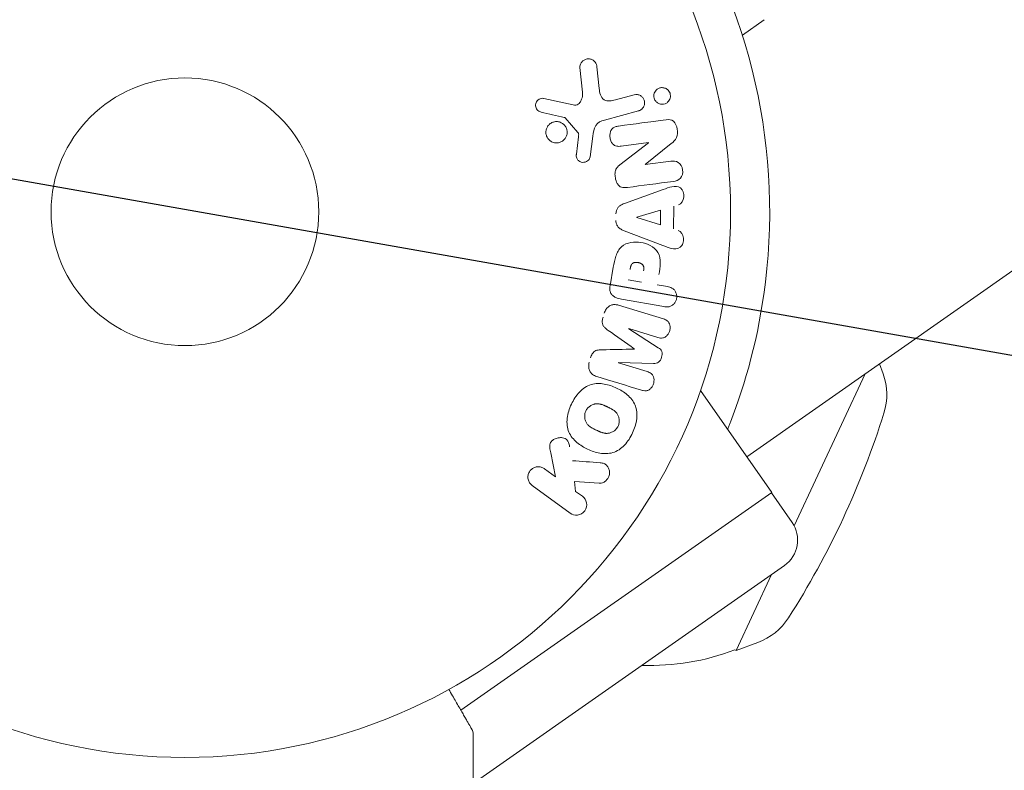
# Model space of a CAD drawing. Units: millimetres. Extents: x -7006 to 7000, y -8000 to 8000.
# Drawn here: x 1073 to 1169, y 1321 to 1394 of the extents above; entities that cross this region are included whole.
import ezdxf

# ---------------------------------------------------------------- set-up
doc = ezdxf.new("R2010")
doc.units = ezdxf.units.MM
doc.header["$LTSCALE"] = 20
doc.linetypes.add('HIDDEN', pattern=[9.525, 6.35, -3.175])
for name, color, linetype in [('2d', 230, 'Continuous'), ('EN16630-TrainingSpace', 20, 'HIDDEN'), ('EN16630-TrainingSpace_Hatch', 20, 'HIDDEN')]:
    doc.layers.add(name, color=color, linetype=linetype)

msp = doc.modelspace()

# ---------------------------------------------------------------- hatches: boundary and pattern name
at = {"layer": 'EN16630-TrainingSpace_Hatch'}
h = msp.add_hatch(dxfattribs=at)
h.set_pattern_fill('ANSI31', color=256, scale=100, angle=125)
h.set_pattern_definition([(170, (1089.05, 1374.95), (-55.133, -312.676), [])])
edge = h.paths.add_edge_path()
edge.add_arc((746.777, 1137.023), 1000, 105.4015, 125, ccw=False)
edge.add_arc((1293.836, 1518.346), 1000, 125, 144.354724, ccw=False)
edge.add_arc((1293.836, 1518.346), 1000, -55, 125, ccw=False)
edge.add_arc((1293.836, 1518.346), 1000, 285.4015, 305, ccw=False)
edge.add_arc((746.777, 1137.023), 1000, 305, 324.354724, ccw=False)
edge.add_arc((746.777, 1137.023), 1000, 125, 305, ccw=False)

# ---------------------------------------------------------------- linework, layer by layer
at = {"layer": '2d', "lineweight": 0}
for p, q in [((1143.194, 1392.112), (1145.327, 1393.606)), ((1127.671, 1386.569), (1127.418, 1388.971)), ((1129.057, 1389.024), (1129.289, 1386.928)), ((1123.924, 1385.953), (1126.75, 1385.324)), ((1130.857, 1385.816), (1132.689, 1386.307)), ((1127.223, 1382.644), (1125.994, 1384.059)), ((1133.107, 1384.749), (1129.788, 1383.86)), ((1127.073, 1380.553), (1127.275, 1382.236)), ((1128.673, 1382.281), (1128.403, 1380.283)), ((1131.276, 1379.492), (1134.064, 1381.652)), ((1134.062, 1381.669), (1131.434, 1381.323)), ((1136.275, 1381.569), (1133.754, 1379.543)), ((1133.756, 1379.525), (1136.234, 1379.851)), ((1131.745, 1375.756), (1135.507, 1377.114)), ((1136.521, 1375.486), (1136.502, 1373.286)), ((1132.931, 1374.427), (1135.252, 1375.114)), ((1135.239, 1373.68), (1132.931, 1374.408)), ((1135.252, 1375.114), (1135.239, 1373.68)), ((1143.625, 1351.152), (1175.688, 1373.602)), ((1135.459, 1371.676), (1131.722, 1373.1)), ((1130.339, 1367.759), (1130.656, 1369.56)), ((1133.406, 1368.122), (1132.115, 1368.35)), ((1134.913, 1367.857), (1135.918, 1367.679)), ((1131.165, 1365.873), (1135.524, 1364.54)), ((1135.576, 1365.738), (1131.452, 1366.465)), ((1132.159, 1363.577), (1135.028, 1361.746)), ((1134.973, 1362.737), (1132.165, 1363.595)), ((1131.151, 1360.28), (1133.96, 1359.422)), ((1134.559, 1360.212), (1131.157, 1360.298)), ((1156.869, 1359.218), (1156.523, 1360.183)), ((1148.228, 1344.435), (1155.11, 1359.194)), ((1146.06, 1347.675), (1139.121, 1357.584)), ((1125.047, 1349.209), (1124.574, 1351.521)), ((1123.972, 1349.99), (1125.047, 1349.209)), ((1129.275, 1348.586), (1126.894, 1348.734)), ((1126.894, 1348.734), (1126.994, 1347.794)), ((1146.06, 1347.675), (1115.853, 1326.524)), ((1126.468, 1345.674), (1122.782, 1348.352)), ((1126.994, 1347.794), (1127.658, 1347.311)), ((1146.014, 1347.643), (1148.022, 1344.776)), ((1147.285, 1340.598), (1117.048, 1319.426)), ((1142.585, 1332.333), (1146.028, 1339.718)), ((1142.454, 1332.394), (1142.585, 1332.333)), ((1144.696, 1333.112), (1142.585, 1332.333)), ((1117.048, 1315.155), (1117.048, 1324.321))]:
    msp.add_line(p, q, dxfattribs=at)
for radius in [53, 13]:
    msp.add_circle((1089.048, 1374.952), radius, dxfattribs=at)
for centre, radius, start, end in [((1089.048, 1374.952), 56.8, 353.0941, 35), ((1151.223, 1357.189), 6, 342.5952, 19.76611), ((1077.748, 1380.221), 83, 327.4048, 342.5952), ((1145.564, 1343.055), 3, 305, 35), ((1142.621, 1338.741), 6, 290.23389, 327.4048), ((1134.241, 1353.878), 23, 267.96452, 290.92079)]:
    msp.add_arc(centre, radius, start, end, dxfattribs=at)
at = {"layer": '2d', "lineweight": 0, "extrusion": (0, 0, -1)}
for centre, major_axis, ratio, start_param, end_param in [((1338.928, 1549.92), (-572.193, 817.177), 0.207912, -1.668691, -1.472902), ((1324.506, 1539.821), (-572.193, 817.177), 0.207912, -1.668691, -1.472902), ((1134.164, 1380.892), (10.66, -80.971), 0, -1.580394, -1.580187), ((1132.932, 1374.569), (-0.72, -82.548), 0, -1.569073, -1.568843), ((1131.655, 1361.926), (24.031, 78.601), 0, -1.549786, -1.549557)]:
    msp.add_ellipse(centre, major_axis=major_axis, ratio=ratio, start_param=start_param, end_param=end_param, dxfattribs=at)
at = {"layer": '2d', "lineweight": 0}
for centre, major_axis, ratio, start_param, end_param in [((1337.326, 1548.798), (572.764, -817.991), 0.207912, -1.668691, -1.472902), ((1337.326, 1548.798), (572.764, -817.991), 0.207912, -1.668691, -1.472902), ((1319.698, 1536.455), (562.105, -802.769), 0.207912, -1.668691, -1.472902), ((1133.586, 1380.816), (-10.702, 81.29), 0, -1.586672, -1.586454), ((1132.725, 1361.599), (-23.85, -78.011), 0, -1.571045, -1.570849), ((1131.655, 1361.926), (24.031, 78.601), 0, -1.591736, -1.591508)]:
    msp.add_ellipse(centre, major_axis=major_axis, ratio=ratio, start_param=start_param, end_param=end_param, dxfattribs=at)
for points, knots in [([(1127.418, 1388.971), (1127.411, 1389.042), (1127.417, 1389.113), (1127.433, 1389.18), (1127.448, 1389.246), (1127.475, 1389.309), (1127.507, 1389.366), (1127.558, 1389.455), (1127.625, 1389.534), (1127.7, 1389.598), (1127.777, 1389.664), (1127.865, 1389.716), (1127.958, 1389.752), (1128.061, 1389.791), (1128.173, 1389.811), (1128.285, 1389.805), (1128.383, 1389.799), (1128.484, 1389.775), (1128.577, 1389.734), (1128.67, 1389.693), (1128.76, 1389.634), (1128.834, 1389.558), (1128.885, 1389.506), (1128.928, 1389.444), (1128.961, 1389.377), (1129.002, 1389.293), (1129.029, 1389.201), (1129.045, 1389.109), (1129.049, 1389.081), (1129.053, 1389.052), (1129.057, 1389.024)], [0, 0, 0, 0, 0.078905, 0.078905, 0.078905, 0.156895, 0.156895, 0.156895, 0.278767, 0.278767, 0.278767, 0.402824, 0.402824, 0.402824, 0.540222, 0.540222, 0.540222, 0.661123, 0.661123, 0.661123, 0.781936, 0.781936, 0.781936, 0.864404, 0.864404, 0.864404, 0.968184, 0.968184, 0.968184, 1, 1, 1, 1]), ([(1129.289, 1386.928), (1129.312, 1386.721), (1129.341, 1386.515), (1129.47, 1386.116), (1129.587, 1385.924), (1129.928, 1385.729), (1130.126, 1385.713), (1130.497, 1385.732), (1130.678, 1385.768), (1130.857, 1385.816)], [0, 0, 0, 0, 0.25, 0.25, 0.5, 0.5, 0.75, 0.75, 1, 1, 1, 1]), ([(1134.742, 1385.727), (1134.71, 1385.772), (1134.682, 1385.821), (1134.66, 1385.872), (1134.626, 1385.948), (1134.604, 1386.031), (1134.595, 1386.114), (1134.587, 1386.191), (1134.591, 1386.271), (1134.604, 1386.345), (1134.619, 1386.423), (1134.644, 1386.498), (1134.679, 1386.565), (1134.717, 1386.64), (1134.766, 1386.707), (1134.822, 1386.764), (1134.886, 1386.83), (1134.96, 1386.883), (1135.039, 1386.923), (1135.128, 1386.967), (1135.226, 1386.995), (1135.324, 1387.004), (1135.429, 1387.014), (1135.538, 1387.003), (1135.642, 1386.97), (1135.741, 1386.939), (1135.839, 1386.887), (1135.924, 1386.815), (1135.974, 1386.773), (1136.02, 1386.723), (1136.059, 1386.667)], [0.5, 0.5, 0.5, 0.5, 0.5308264, 0.5308264, 0.5308264, 0.5764939, 0.5764939, 0.5764939, 0.619222, 0.619222, 0.619222, 0.6634255, 0.6634255, 0.6634255, 0.7123401, 0.7123401, 0.7123401, 0.7680844, 0.7680844, 0.7680844, 0.8308981, 0.8308981, 0.8308981, 0.8977418, 0.8977418, 0.8977418, 0.9621491, 0.9621491, 0.9621491, 1, 1, 1, 1]), ([(1123.647, 1384.638), (1123.566, 1384.657), (1123.484, 1384.688), (1123.411, 1384.733), (1123.356, 1384.768), (1123.304, 1384.812), (1123.261, 1384.864), (1123.218, 1384.915), (1123.183, 1384.976), (1123.157, 1385.039), (1123.132, 1385.103), (1123.115, 1385.172), (1123.109, 1385.241), (1123.103, 1385.314), (1123.109, 1385.388), (1123.127, 1385.458), (1123.144, 1385.522), (1123.171, 1385.582), (1123.206, 1385.637), (1123.243, 1385.697), (1123.29, 1385.751), (1123.342, 1385.797), (1123.405, 1385.852), (1123.477, 1385.896), (1123.554, 1385.926), (1123.632, 1385.955), (1123.718, 1385.97), (1123.802, 1385.968), (1123.843, 1385.967), (1123.884, 1385.962), (1123.924, 1385.953)], [0, 0, 0, 0, 0.121966, 0.121966, 0.121966, 0.214779, 0.214779, 0.214779, 0.307643, 0.307643, 0.307643, 0.401902, 0.401902, 0.401902, 0.50199, 0.50199, 0.50199, 0.594015, 0.594015, 0.594015, 0.695052, 0.695052, 0.695052, 0.816614, 0.816614, 0.816614, 0.940808, 0.940808, 0.940808, 1, 1, 1, 1]), ([(1126.75, 1385.324), (1126.839, 1385.304), (1126.932, 1385.299), (1127.02, 1385.315), (1127.102, 1385.329), (1127.181, 1385.362), (1127.25, 1385.41), (1127.31, 1385.451), (1127.363, 1385.503), (1127.409, 1385.561), (1127.483, 1385.655), (1127.539, 1385.766), (1127.58, 1385.881), (1127.64, 1386.049), (1127.674, 1386.232), (1127.677, 1386.415), (1127.678, 1386.466), (1127.676, 1386.517), (1127.671, 1386.569)], [0, 0, 0, 0, 0.155271, 0.155271, 0.155271, 0.300602, 0.300602, 0.300602, 0.425017, 0.425017, 0.425017, 0.625972, 0.625972, 0.625972, 0.919161, 0.919161, 0.919161, 1, 1, 1, 1]), ([(1132.689, 1386.307), (1132.787, 1386.333), (1132.891, 1386.341), (1132.992, 1386.329), (1133.095, 1386.317), (1133.198, 1386.285), (1133.291, 1386.232), (1133.378, 1386.184), (1133.459, 1386.117), (1133.525, 1386.036), (1133.581, 1385.966), (1133.628, 1385.883), (1133.659, 1385.796), (1133.686, 1385.719), (1133.701, 1385.636), (1133.704, 1385.555), (1133.707, 1385.476), (1133.697, 1385.397), (1133.678, 1385.322), (1133.657, 1385.245), (1133.625, 1385.171), (1133.584, 1385.105), (1133.539, 1385.032), (1133.483, 1384.967), (1133.42, 1384.913), (1133.349, 1384.853), (1133.268, 1384.806), (1133.183, 1384.774), (1133.158, 1384.764), (1133.133, 1384.756), (1133.107, 1384.749)], [0, 0, 0, 0, 0.128283, 0.128283, 0.128283, 0.257197, 0.257197, 0.257197, 0.376438, 0.376438, 0.376438, 0.47937, 0.47937, 0.47937, 0.570293, 0.570293, 0.570293, 0.657943, 0.657943, 0.657943, 0.74995, 0.74995, 0.74995, 0.851832, 0.851832, 0.851832, 0.966572, 0.966572, 0.966572, 1, 1, 1, 1]), ([(1136.059, 1386.667), (1136.104, 1386.604), (1136.141, 1386.532), (1136.167, 1386.457), (1136.192, 1386.382), (1136.206, 1386.302), (1136.209, 1386.223), (1136.211, 1386.146), (1136.202, 1386.068), (1136.183, 1385.995), (1136.163, 1385.918), (1136.132, 1385.845), (1136.092, 1385.78), (1136.048, 1385.707), (1135.993, 1385.642), (1135.931, 1385.588), (1135.861, 1385.527), (1135.78, 1385.478), (1135.695, 1385.445), (1135.601, 1385.408), (1135.499, 1385.389), (1135.397, 1385.389), (1135.291, 1385.39), (1135.182, 1385.411), (1135.081, 1385.455), (1134.986, 1385.495), (1134.895, 1385.557), (1134.819, 1385.635), (1134.792, 1385.663), (1134.766, 1385.694), (1134.742, 1385.727)], [0, 0, 0, 0, 0.0433665, 0.0433665, 0.0433665, 0.0868094, 0.0868094, 0.0868094, 0.1295054, 0.1295054, 0.1295054, 0.1746613, 0.1746613, 0.1746613, 0.2253036, 0.2253036, 0.2253036, 0.2831823, 0.2831823, 0.2831823, 0.3477345, 0.3477345, 0.3477345, 0.4147773, 0.4147773, 0.4147773, 0.4773892, 0.4773892, 0.4773892, 0.5, 0.5, 0.5, 0.5]), ([(1125.994, 1384.059), (1125.981, 1384.074), (1125.965, 1384.087), (1125.948, 1384.097), (1125.932, 1384.106), (1125.916, 1384.112), (1125.899, 1384.116)], [0, 0, 0, 0, 0.529214, 0.529214, 0.529214, 1, 1, 1, 1]), ([(1124.459, 1381.893), (1124.406, 1381.941), (1124.356, 1381.993), (1124.313, 1382.051), (1124.244, 1382.143), (1124.189, 1382.249), (1124.154, 1382.36), (1124.121, 1382.464), (1124.105, 1382.575), (1124.106, 1382.683), (1124.107, 1382.79), (1124.125, 1382.896), (1124.158, 1382.996), (1124.192, 1383.098), (1124.242, 1383.195), (1124.304, 1383.28), (1124.37, 1383.371), (1124.451, 1383.451), (1124.54, 1383.515), (1124.637, 1383.584), (1124.746, 1383.636), (1124.859, 1383.668), (1124.978, 1383.702), (1125.105, 1383.714), (1125.229, 1383.703), (1125.355, 1383.693), (1125.482, 1383.658), (1125.599, 1383.601), (1125.679, 1383.561), (1125.755, 1383.51), (1125.824, 1383.45)], [0.5, 0.5, 0.5, 0.5, 0.5325, 0.5325, 0.5325, 0.5843306, 0.5843306, 0.5843306, 0.6325858, 0.6325858, 0.6325858, 0.6798809, 0.6798809, 0.6798809, 0.7287596, 0.7287596, 0.7287596, 0.781079, 0.781079, 0.781079, 0.8376169, 0.8376169, 0.8376169, 0.8975665, 0.8975665, 0.8975665, 0.9583179, 0.9583179, 0.9583179, 1, 1, 1, 1]), ([(1125.824, 1383.45), (1125.905, 1383.379), (1125.977, 1383.293), (1126.033, 1383.198), (1126.089, 1383.103), (1126.13, 1382.997), (1126.153, 1382.888), (1126.176, 1382.783), (1126.182, 1382.673), (1126.171, 1382.567), (1126.16, 1382.462), (1126.133, 1382.357), (1126.092, 1382.262), (1126.048, 1382.162), (1125.989, 1382.069), (1125.919, 1381.989), (1125.844, 1381.903), (1125.754, 1381.83), (1125.657, 1381.775), (1125.552, 1381.714), (1125.437, 1381.673), (1125.319, 1381.652), (1125.195, 1381.631), (1125.066, 1381.632), (1124.941, 1381.656), (1124.818, 1381.681), (1124.695, 1381.729), (1124.586, 1381.799), (1124.542, 1381.827), (1124.499, 1381.858), (1124.459, 1381.893)], [0, 0, 0, 0, 0.0492127, 0.0492127, 0.0492127, 0.0985629, 0.0985629, 0.0985629, 0.1461901, 0.1461901, 0.1461901, 0.1936729, 0.1936729, 0.1936729, 0.2434261, 0.2434261, 0.2434261, 0.2970519, 0.2970519, 0.2970519, 0.3548805, 0.3548805, 0.3548805, 0.415485, 0.415485, 0.415485, 0.4757831, 0.4757831, 0.4757831, 0.5, 0.5, 0.5, 0.5]), ([(1129.788, 1383.86), (1129.468, 1383.774), (1129.155, 1383.617), (1128.771, 1383.026), (1128.723, 1382.646), (1128.673, 1382.281)], [0, 0, 0, 0, 0.5, 0.5, 1, 1, 1, 1]), ([(1131.434, 1381.323), (1131.287, 1381.303), (1131.135, 1381.293), (1130.986, 1381.32), (1130.911, 1381.334), (1130.836, 1381.36), (1130.768, 1381.4), (1130.7, 1381.44), (1130.638, 1381.496), (1130.585, 1381.559), (1130.52, 1381.639), (1130.466, 1381.732), (1130.426, 1381.83), (1130.375, 1381.954), (1130.343, 1382.089), (1130.331, 1382.223), (1130.318, 1382.357), (1130.326, 1382.496), (1130.355, 1382.625), (1130.376, 1382.719), (1130.409, 1382.81), (1130.456, 1382.891), (1130.495, 1382.959), (1130.546, 1383.02), (1130.604, 1383.068), (1130.674, 1383.127), (1130.757, 1383.17), (1130.842, 1383.2), (1130.95, 1383.239), (1131.063, 1383.261), (1131.177, 1383.276)], [0, 0, 0, 0, 0.149047, 0.149047, 0.149047, 0.224258, 0.224258, 0.224258, 0.300011, 0.300011, 0.300011, 0.394683, 0.394683, 0.394683, 0.514913, 0.514913, 0.514913, 0.635701, 0.635701, 0.635701, 0.72283, 0.72283, 0.72283, 0.796261, 0.796261, 0.796261, 0.886016, 0.886016, 0.886016, 1, 1, 1, 1]), ([(1135.792, 1383.883), (1136.039, 1383.916), (1136.314, 1383.917), (1136.716, 1383.562), (1136.814, 1383.266), (1136.91, 1382.699), (1136.912, 1382.396), (1136.681, 1381.902), (1136.476, 1381.731), (1136.275, 1381.569)], [0, 0, 0, 0, 0.25, 0.25, 0.5, 0.5, 0.75, 0.75, 1, 1, 1, 1]), ([(1127.275, 1382.236), (1127.28, 1382.274), (1127.286, 1382.312), (1127.289, 1382.35), (1127.294, 1382.398), (1127.296, 1382.447), (1127.289, 1382.495), (1127.285, 1382.525), (1127.276, 1382.555), (1127.263, 1382.583), (1127.253, 1382.605), (1127.239, 1382.626), (1127.223, 1382.644)], [0, 0, 0, 0, 0.271486, 0.271486, 0.271486, 0.613888, 0.613888, 0.613888, 0.826923, 0.826923, 0.826923, 1, 1, 1, 1]), ([(1128.403, 1380.283), (1128.395, 1380.223), (1128.376, 1380.165), (1128.349, 1380.113), (1128.322, 1380.061), (1128.287, 1380.014), (1128.248, 1379.973), (1128.189, 1379.91), (1128.118, 1379.86), (1128.043, 1379.823), (1127.966, 1379.785), (1127.883, 1379.76), (1127.799, 1379.751), (1127.711, 1379.742), (1127.618, 1379.75), (1127.532, 1379.778), (1127.457, 1379.803), (1127.384, 1379.842), (1127.32, 1379.891), (1127.254, 1379.942), (1127.194, 1380.006), (1127.149, 1380.08), (1127.118, 1380.131), (1127.095, 1380.189), (1127.081, 1380.248), (1127.064, 1380.323), (1127.061, 1380.402), (1127.066, 1380.478), (1127.067, 1380.503), (1127.07, 1380.528), (1127.073, 1380.553)], [0, 0, 0, 0, 0.082221, 0.082221, 0.082221, 0.163511, 0.163511, 0.163511, 0.287426, 0.287426, 0.287426, 0.413061, 0.413061, 0.413061, 0.546586, 0.546586, 0.546586, 0.661904, 0.661904, 0.661904, 0.780544, 0.780544, 0.780544, 0.862621, 0.862621, 0.862621, 0.966358, 0.966358, 0.966358, 1, 1, 1, 1]), ([(1132.033, 1377.312), (1131.882, 1377.292), (1131.727, 1377.282), (1131.575, 1377.308), (1131.495, 1377.321), (1131.414, 1377.346), (1131.34, 1377.386), (1131.266, 1377.426), (1131.198, 1377.484), (1131.141, 1377.552), (1131.072, 1377.635), (1131.016, 1377.734), (1130.973, 1377.837), (1130.901, 1378.008), (1130.857, 1378.197), (1130.835, 1378.384), (1130.819, 1378.519), (1130.816, 1378.658), (1130.834, 1378.791), (1130.849, 1378.891), (1130.876, 1378.99), (1130.919, 1379.079), (1130.962, 1379.167), (1131.02, 1379.247), (1131.084, 1379.317), (1131.143, 1379.382), (1131.208, 1379.439), (1131.276, 1379.492)], [0, 0, 0, 0, 0.1575, 0.1575, 0.1575, 0.241033, 0.241033, 0.241033, 0.325709, 0.325709, 0.325709, 0.429473, 0.429473, 0.429473, 0.603377, 0.603377, 0.603377, 0.728155, 0.728155, 0.728155, 0.821685, 0.821685, 0.821685, 0.914881, 0.914881, 0.914881, 1, 1, 1, 1]), ([(1136.234, 1379.851), (1136.485, 1379.884), (1136.749, 1379.882), (1137.196, 1379.591), (1137.35, 1379.311), (1137.432, 1378.731), (1137.361, 1378.415), (1137.004, 1378.005), (1136.744, 1377.932), (1136.491, 1377.899)], [0, 0, 0, 0, 0.25, 0.25, 0.5, 0.5, 0.75, 0.75, 1, 1, 1, 1]), ([(1135.507, 1377.114), (1135.785, 1377.215), (1136.063, 1377.316), (1136.633, 1377.45), (1136.94, 1377.445), (1137.439, 1377.079), (1137.541, 1376.707), (1137.464, 1376.038), (1137.273, 1375.715), (1136.989, 1375.629)], [0, 0, 0, 0, 0.25, 0.25, 0.5, 0.5, 0.75, 0.75, 1, 1, 1, 1]), ([(1130.919, 1374.762), (1130.92, 1374.865), (1130.935, 1374.969), (1130.965, 1375.066), (1130.995, 1375.164), (1131.042, 1375.256), (1131.101, 1375.336), (1131.156, 1375.411), (1131.223, 1375.476), (1131.295, 1375.53), (1131.432, 1375.632), (1131.589, 1375.699), (1131.745, 1375.756)], [0, 0, 0, 0, 0.210571, 0.210571, 0.210571, 0.422328, 0.422328, 0.422328, 0.621156, 0.621156, 0.621156, 1, 1, 1, 1]), ([(1131.722, 1373.1), (1131.616, 1373.14), (1131.51, 1373.186), (1131.41, 1373.244), (1131.309, 1373.303), (1131.213, 1373.376), (1131.134, 1373.468), (1131.073, 1373.539), (1131.022, 1373.623), (1130.985, 1373.712), (1130.949, 1373.802), (1130.926, 1373.901), (1130.918, 1373.999), (1130.914, 1374.035), (1130.913, 1374.071), (1130.913, 1374.108)], [0, 0, 0, 0, 0.258514, 0.258514, 0.258514, 0.521139, 0.521139, 0.521139, 0.723781, 0.723781, 0.723781, 0.926502, 0.926502, 0.926502, 1, 1, 1, 1]), ([(1136.968, 1373.135), (1137.25, 1373.044), (1137.435, 1372.719), (1137.484, 1372.214), (1137.471, 1372.04), (1137.365, 1371.722), (1137.263, 1371.586), (1136.886, 1371.321), (1136.573, 1371.322), (1136.011, 1371.465), (1135.735, 1371.571), (1135.459, 1371.676)], [0, 0, 0, 0, 0.25, 0.25, 0.375, 0.375, 0.5, 0.5, 0.75, 0.75, 1, 1, 1, 1]), ([(1130.656, 1369.56), (1130.72, 1369.924), (1130.79, 1370.287), (1131.022, 1370.985), (1131.193, 1371.318), (1131.714, 1371.782), (1132.04, 1371.903), (1132.682, 1372.021), (1133.013, 1372.02), (1133.648, 1371.918), (1133.962, 1371.815), (1134.538, 1371.505), (1134.814, 1371.294), (1135.179, 1370.695), (1135.234, 1370.319), (1135.213, 1369.582), (1135.153, 1369.216), (1135.088, 1368.853)], [0, 0, 0, 0, 0.125, 0.125, 0.25, 0.25, 0.375, 0.375, 0.5, 0.5, 0.625, 0.625, 0.75, 0.75, 0.875, 0.875, 1, 1, 1, 1]), ([(1132.292, 1369.355), (1132.298, 1369.387), (1132.306, 1369.431), (1132.313, 1369.472), (1132.317, 1369.49), (1132.318, 1369.497), (1132.319, 1369.502), (1132.32, 1369.503), (1132.326, 1369.534), (1132.335, 1369.574), (1132.346, 1369.616), (1132.351, 1369.633), (1132.354, 1369.644), (1132.355, 1369.649), (1132.366, 1369.683), (1132.379, 1369.721), (1132.393, 1369.755), (1132.403, 1369.777), (1132.407, 1369.785), (1132.439, 1369.844), (1132.469, 1369.885), (1132.519, 1369.93), (1132.547, 1369.951), (1132.578, 1369.968), (1132.6, 1369.978), (1132.613, 1369.984), (1132.643, 1369.996), (1132.675, 1370.006), (1132.709, 1370.013), (1132.732, 1370.018), (1132.745, 1370.02), (1132.777, 1370.025), (1132.799, 1370.027), (1132.844, 1370.03), (1132.869, 1370.03), (1132.935, 1370.029), (1132.981, 1370.026), (1133.047, 1370.017), (1133.069, 1370.013), (1133.113, 1370.004), (1133.134, 1370), (1133.18, 1369.987), (1133.213, 1369.978), (1133.245, 1369.967), (1133.265, 1369.959), (1133.274, 1369.956), (1133.307, 1369.942), (1133.339, 1369.928), (1133.369, 1369.912), (1133.388, 1369.901), (1133.396, 1369.896), (1133.427, 1369.875), (1133.456, 1369.854), (1133.482, 1369.831), (1133.498, 1369.815), (1133.505, 1369.808), (1133.529, 1369.781), (1133.543, 1369.761), (1133.567, 1369.72), (1133.579, 1369.697), (1133.595, 1369.653), (1133.605, 1369.618), (1133.613, 1369.581), (1133.616, 1369.555), (1133.618, 1369.54), (1133.622, 1369.505), (1133.623, 1369.468), (1133.623, 1369.429), (1133.622, 1369.403), (1133.621, 1369.387), (1133.616, 1369.329), (1133.61, 1369.279), (1133.6, 1369.224)], [0, 0, 0, 0, 0.03125, 0.046875, 0.054688, 0.058594, 0.058594, 0.0625, 0.0625, 0.09375, 0.109375, 0.117188, 0.117188, 0.125, 0.125, 0.15625, 0.171875, 0.171875, 0.1875, 0.1875, 0.25, 0.25, 0.28125, 0.296875, 0.296875, 0.3125, 0.3125, 0.34375, 0.359375, 0.359375, 0.375, 0.375, 0.40625, 0.40625, 0.4375, 0.4375, 0.5, 0.5, 0.53125, 0.53125, 0.5625, 0.5625, 0.59375, 0.609375, 0.609375, 0.625, 0.625, 0.65625, 0.671875, 0.671875, 0.6875, 0.6875, 0.71875, 0.734375, 0.734375, 0.75, 0.75, 0.78125, 0.78125, 0.8125, 0.8125, 0.84375, 0.859375, 0.859375, 0.875, 0.875, 0.90625, 0.921875, 0.921875, 0.9375, 0.9375, 1, 1, 1, 1]), ([(1131.452, 1366.465), (1131.261, 1366.499), (1131.069, 1366.546), (1130.891, 1366.626), (1130.789, 1366.672), (1130.69, 1366.73), (1130.604, 1366.805), (1130.536, 1366.864), (1130.475, 1366.936), (1130.429, 1367.017), (1130.383, 1367.099), (1130.35, 1367.192), (1130.332, 1367.287), (1130.311, 1367.404), (1130.31, 1367.527), (1130.323, 1367.647), (1130.327, 1367.684), (1130.332, 1367.722), (1130.339, 1367.759)], [0, 0, 0, 0, 0.31317, 0.31317, 0.31317, 0.49167, 0.49167, 0.49167, 0.632378, 0.632378, 0.632378, 0.773792, 0.773792, 0.773792, 0.946691, 0.946691, 0.946691, 1, 1, 1, 1]), ([(1141.766, 1353.808), (1141.775, 1353.831), (1141.785, 1353.855), (1141.836, 1353.983), (1141.878, 1354.089), (1141.941, 1354.249), (1141.962, 1354.303), (1142.004, 1354.411), (1142.024, 1354.463), (1143.474, 1358.224), (1144.786, 1362.754), (1145.436, 1368.122)], [0.4651852, 0.4651852, 0.4651852, 0.4651852, 0.46875, 0.46875, 0.484375, 0.484375, 0.4921875, 0.4921875, 0.5, 0.5, 1, 1, 1, 1]), ([(1135.918, 1367.679), (1136.07, 1367.653), (1136.222, 1367.613), (1136.358, 1367.538), (1136.443, 1367.492), (1136.523, 1367.43), (1136.589, 1367.353), (1136.655, 1367.276), (1136.708, 1367.184), (1136.747, 1367.084), (1136.785, 1366.986), (1136.81, 1366.877), (1136.817, 1366.768), (1136.825, 1366.657), (1136.814, 1366.541), (1136.785, 1366.434), (1136.759, 1366.339), (1136.719, 1366.248), (1136.67, 1366.166), (1136.617, 1366.078), (1136.552, 1365.999), (1136.479, 1365.933), (1136.4, 1365.861), (1136.309, 1365.803), (1136.215, 1365.766), (1136.126, 1365.732), (1136.032, 1365.715), (1135.94, 1365.71), (1135.818, 1365.703), (1135.696, 1365.717), (1135.576, 1365.738)], [0, 0, 0, 0, 0.150582, 0.150582, 0.150582, 0.244297, 0.244297, 0.244297, 0.338108, 0.338108, 0.338108, 0.43157, 0.43157, 0.43157, 0.526276, 0.526276, 0.526276, 0.608642, 0.608642, 0.608642, 0.696468, 0.696468, 0.696468, 0.792269, 0.792269, 0.792269, 0.881826, 0.881826, 0.881826, 1, 1, 1, 1]), ([(1129.784, 1365.115), (1129.822, 1365.243), (1129.879, 1365.366), (1129.952, 1365.475), (1130.026, 1365.584), (1130.118, 1365.681), (1130.222, 1365.754), (1130.314, 1365.82), (1130.417, 1365.869), (1130.522, 1365.898), (1130.627, 1365.927), (1130.735, 1365.937), (1130.841, 1365.932), (1130.951, 1365.926), (1131.06, 1365.905), (1131.165, 1365.873)], [0, 0, 0, 0, 0.211935, 0.211935, 0.211935, 0.42554, 0.42554, 0.42554, 0.616183, 0.616183, 0.616183, 0.804578, 0.804578, 0.804578, 1, 1, 1, 1]), ([(1130.152, 1363.432), (1130.05, 1363.504), (1129.948, 1363.578), (1129.854, 1363.663), (1129.786, 1363.725), (1129.722, 1363.794), (1129.674, 1363.876), (1129.637, 1363.938), (1129.61, 1364.009), (1129.596, 1364.082), (1129.578, 1364.173), (1129.577, 1364.269), (1129.586, 1364.362), (1129.597, 1364.479), (1129.624, 1364.594), (1129.658, 1364.706)], [0, 0, 0, 0, 0.262214, 0.262214, 0.262214, 0.45352, 0.45352, 0.45352, 0.59911, 0.59911, 0.59911, 0.778355, 0.778355, 0.778355, 1, 1, 1, 1]), ([(1135.524, 1364.54), (1135.656, 1364.5), (1135.787, 1364.448), (1135.897, 1364.362), (1135.961, 1364.312), (1136.017, 1364.249), (1136.06, 1364.176), (1136.102, 1364.104), (1136.134, 1364.021), (1136.154, 1363.935), (1136.175, 1363.845), (1136.183, 1363.749), (1136.179, 1363.653), (1136.175, 1363.545), (1136.155, 1363.436), (1136.119, 1363.333), (1136.084, 1363.232), (1136.034, 1363.135), (1135.972, 1363.05), (1135.909, 1362.962), (1135.834, 1362.885), (1135.751, 1362.824), (1135.667, 1362.763), (1135.573, 1362.717), (1135.478, 1362.695), (1135.395, 1362.676), (1135.309, 1362.674), (1135.227, 1362.683), (1135.14, 1362.691), (1135.056, 1362.711), (1134.973, 1362.737)], [0, 0, 0, 0, 0.149412, 0.149412, 0.149412, 0.234669, 0.234669, 0.234669, 0.319552, 0.319552, 0.319552, 0.409122, 0.409122, 0.409122, 0.510496, 0.510496, 0.510496, 0.610839, 0.610839, 0.610839, 0.713767, 0.713767, 0.713767, 0.817551, 0.817551, 0.817551, 0.907085, 0.907085, 0.907085, 1, 1, 1, 1]), ([(1128.452, 1360.761), (1128.493, 1360.893), (1128.545, 1361.025), (1128.616, 1361.142), (1128.659, 1361.212), (1128.711, 1361.279), (1128.77, 1361.333), (1128.831, 1361.388), (1128.901, 1361.431), (1128.974, 1361.46), (1129.104, 1361.511), (1129.244, 1361.526), (1129.38, 1361.534), (1129.445, 1361.538), (1129.509, 1361.54), (1129.574, 1361.541)], [0, 0, 0, 0, 0.262144, 0.262144, 0.262144, 0.418954, 0.418954, 0.418954, 0.577827, 0.577827, 0.577827, 0.864518, 0.864518, 0.864518, 1, 1, 1, 1]), ([(1135.028, 1361.746), (1135.169, 1361.656), (1135.307, 1361.545), (1135.435, 1361.205), (1135.406, 1360.998), (1135.293, 1360.627), (1135.204, 1360.44), (1134.907, 1360.223), (1134.728, 1360.208), (1134.559, 1360.212)], [0, 0, 0, 0, 0.25, 0.25, 0.5, 0.5, 0.75, 0.75, 1, 1, 1, 1]), ([(1129.048, 1358.951), (1128.904, 1358.995), (1128.764, 1359.061), (1128.644, 1359.154), (1128.556, 1359.222), (1128.478, 1359.307), (1128.418, 1359.404), (1128.357, 1359.501), (1128.313, 1359.614), (1128.289, 1359.731), (1128.266, 1359.842), (1128.26, 1359.96), (1128.272, 1360.077), (1128.281, 1360.169), (1128.3, 1360.262), (1128.327, 1360.352)], [0, 0, 0, 0, 0.270608, 0.270608, 0.270608, 0.467141, 0.467141, 0.467141, 0.66447, 0.66447, 0.66447, 0.851846, 0.851846, 0.851846, 1, 1, 1, 1]), ([(1133.96, 1359.422), (1134.091, 1359.381), (1134.221, 1359.327), (1134.33, 1359.24), (1134.396, 1359.186), (1134.454, 1359.118), (1134.498, 1359.04), (1134.542, 1358.963), (1134.573, 1358.875), (1134.592, 1358.784), (1134.612, 1358.687), (1134.618, 1358.583), (1134.61, 1358.481), (1134.601, 1358.37), (1134.574, 1358.257), (1134.532, 1358.153), (1134.491, 1358.054), (1134.435, 1357.959), (1134.37, 1357.877), (1134.302, 1357.793), (1134.221, 1357.719), (1134.134, 1357.664), (1134.051, 1357.612), (1133.96, 1357.577), (1133.869, 1357.563), (1133.768, 1357.548), (1133.665, 1357.557), (1133.568, 1357.577), (1133.514, 1357.588), (1133.461, 1357.602), (1133.408, 1357.618)], [0, 0, 0, 0, 0.149557, 0.149557, 0.149557, 0.240892, 0.240892, 0.240892, 0.331834, 0.331834, 0.331834, 0.428634, 0.428634, 0.428634, 0.53396, 0.53396, 0.53396, 0.633918, 0.633918, 0.633918, 0.73669, 0.73669, 0.73669, 0.833499, 0.833499, 0.833499, 0.94118, 0.94118, 0.94118, 1, 1, 1, 1]), ([(1126.581, 1356.249), (1126.784, 1356.683), (1127.04, 1357.088), (1127.686, 1357.773), (1128.079, 1358.042), (1128.925, 1358.291), (1129.364, 1358.286), (1130.199, 1358.143), (1130.592, 1358.008), (1131.342, 1357.654), (1131.699, 1357.434), (1132.327, 1356.889), (1132.605, 1356.56), (1133.121, 1355.338), (1132.928, 1354.32), (1132.528, 1353.466)], [0, 0, 0, 0, 0.0625, 0.0625, 0.125, 0.125, 0.1875, 0.1875, 0.25, 0.25, 0.3125, 0.3125, 0.375, 0.375, 0.5, 0.5, 0.5, 0.5]), ([(1132.528, 1353.466), (1132.328, 1353.039), (1132.069, 1352.63), (1131.426, 1351.949), (1131.029, 1351.678), (1130.189, 1351.432), (1129.755, 1351.437), (1128.933, 1351.574), (1128.536, 1351.709), (1127.791, 1352.057), (1127.433, 1352.274), (1126.796, 1352.822), (1126.514, 1353.155), (1126.168, 1353.959), (1126.124, 1354.434), (1126.234, 1355.359), (1126.379, 1355.815), (1126.581, 1356.249)], [0.5, 0.5, 0.5, 0.5, 0.5625, 0.5625, 0.625, 0.625, 0.6875, 0.6875, 0.75, 0.75, 0.8125, 0.8125, 0.875, 0.875, 0.9375, 0.9375, 1, 1, 1, 1]), ([(1127.986, 1355.593), (1128.009, 1355.643), (1128.036, 1355.691), (1128.096, 1355.782), (1128.131, 1355.828), (1128.202, 1355.909), (1128.24, 1355.947), (1128.321, 1356.018), (1128.365, 1356.053), (1128.497, 1356.142), (1128.591, 1356.19), (1128.738, 1356.244), (1128.813, 1356.266), (1128.887, 1356.28), (1128.937, 1356.288), (1128.962, 1356.291), (1129.034, 1356.297), (1129.107, 1356.299), (1129.194, 1356.294), (1129.231, 1356.29), (1129.257, 1356.287), (1129.271, 1356.285), (1129.327, 1356.276), (1129.395, 1356.263), (1129.479, 1356.241), (1129.515, 1356.23), (1129.54, 1356.222), (1129.554, 1356.218), (1129.604, 1356.201), (1129.668, 1356.178), (1129.749, 1356.146), (1129.791, 1356.128), (1129.81, 1356.12), (1129.822, 1356.115), (1129.829, 1356.112), (1129.853, 1356.101), (1129.884, 1356.088), (1129.924, 1356.07), (1129.942, 1356.061), (1129.954, 1356.056), (1129.963, 1356.052), (1129.975, 1356.046), (1129.999, 1356.035), (1130.037, 1356.017), (1130.065, 1356.004), (1130.083, 1355.996), (1130.129, 1355.974), (1130.168, 1355.956), (1130.202, 1355.94), (1130.213, 1355.935), (1130.221, 1355.931), (1130.222, 1355.93), (1130.252, 1355.916), (1130.287, 1355.9), (1130.318, 1355.884), (1130.338, 1355.874), (1130.346, 1355.87), (1130.406, 1355.84), (1130.473, 1355.804), (1130.544, 1355.763), (1130.572, 1355.746), (1130.591, 1355.734), (1130.599, 1355.73), (1130.653, 1355.695), (1130.714, 1355.652), (1130.779, 1355.601), (1130.806, 1355.579), (1130.823, 1355.564), (1130.83, 1355.557), (1130.877, 1355.514), (1130.912, 1355.479), (1130.976, 1355.405), (1131.004, 1355.368), (1131.086, 1355.247), (1131.13, 1355.158), (1131.181, 1355.012), (1131.195, 1354.962), (1131.218, 1354.861), (1131.225, 1354.811), (1131.236, 1354.703), (1131.239, 1354.623), (1131.233, 1354.543), (1131.228, 1354.49), (1131.225, 1354.465), (1131.203, 1354.327), (1131.171, 1354.222), (1131.124, 1354.124)], [0, 0, 0, 0, 0.0156406, 0.0156406, 0.0312813, 0.0312813, 0.0469219, 0.0469219, 0.0625626, 0.0625626, 0.0938438, 0.0938438, 0.1094845, 0.1173048, 0.1173048, 0.1251251, 0.1251251, 0.1407658, 0.1485861, 0.1524962, 0.1524962, 0.1564064, 0.1564064, 0.172047, 0.1798674, 0.1837775, 0.1837775, 0.1876877, 0.1876877, 0.2033283, 0.2111486, 0.2150588, 0.2170139, 0.2170139, 0.218969, 0.218969, 0.2267893, 0.2306994, 0.2326545, 0.2326545, 0.2346096, 0.2346096, 0.2424299, 0.2463401, 0.2463401, 0.2502502, 0.2502502, 0.2580706, 0.2619807, 0.2639358, 0.2639358, 0.2658909, 0.2658909, 0.2737112, 0.2776214, 0.2776214, 0.2815315, 0.2815315, 0.2971722, 0.3049925, 0.3089026, 0.3089026, 0.3128128, 0.3128128, 0.3284534, 0.3362738, 0.3401839, 0.3401839, 0.3440941, 0.3440941, 0.3597347, 0.3597347, 0.3753754, 0.3753754, 0.4066566, 0.4066566, 0.4222973, 0.4222973, 0.4379379, 0.4379379, 0.4535785, 0.4613989, 0.4613989, 0.4692192, 0.4692192, 0.5005005, 0.5005005, 0.5005005, 0.5005005]), ([(1131.124, 1354.124), (1131.101, 1354.075), (1131.061, 1354.004), (1131.013, 1353.937), (1130.979, 1353.893), (1130.961, 1353.871), (1130.908, 1353.811), (1130.87, 1353.773), (1130.789, 1353.702), (1130.744, 1353.668), (1130.613, 1353.58), (1130.52, 1353.533), (1130.373, 1353.479), (1130.324, 1353.464), (1130.227, 1353.442), (1130.176, 1353.434), (1130.082, 1353.425), (1130.009, 1353.423), (1129.923, 1353.428), (1129.886, 1353.432), (1129.861, 1353.435), (1129.847, 1353.437), (1129.792, 1353.445), (1129.724, 1353.459), (1129.641, 1353.48), (1129.605, 1353.491), (1129.581, 1353.498), (1129.567, 1353.503), (1129.516, 1353.519), (1129.452, 1353.542), (1129.372, 1353.574), (1129.336, 1353.589), (1129.312, 1353.599), (1129.297, 1353.605), (1129.268, 1353.618), (1129.237, 1353.631), (1129.197, 1353.649), (1129.18, 1353.657), (1129.168, 1353.663), (1129.16, 1353.666), (1129.135, 1353.678), (1129.091, 1353.698), (1128.991, 1353.745), (1128.95, 1353.764), (1128.918, 1353.779), (1128.907, 1353.784), (1128.901, 1353.787), (1128.9, 1353.787), (1128.87, 1353.802), (1128.835, 1353.818), (1128.799, 1353.836), (1128.784, 1353.843), (1128.774, 1353.848), (1128.771, 1353.85), (1128.716, 1353.877), (1128.648, 1353.913), (1128.577, 1353.954), (1128.549, 1353.971), (1128.53, 1353.982), (1128.523, 1353.987), (1128.468, 1354.021), (1128.406, 1354.064), (1128.34, 1354.115), (1128.314, 1354.137), (1128.297, 1354.152), (1128.289, 1354.159), (1128.242, 1354.202), (1128.207, 1354.237), (1128.142, 1354.311), (1128.113, 1354.348), (1128.03, 1354.47), (1127.986, 1354.558), (1127.933, 1354.705), (1127.919, 1354.754), (1127.896, 1354.855), (1127.888, 1354.905), (1127.877, 1355.013), (1127.874, 1355.093), (1127.879, 1355.173), (1127.884, 1355.226), (1127.887, 1355.252), (1127.908, 1355.39), (1127.94, 1355.494), (1127.986, 1355.593)], [0.5005005, 0.5005005, 0.5005005, 0.5005005, 0.5161098, 0.5239145, 0.5239145, 0.5317192, 0.5317192, 0.5473285, 0.5473285, 0.5629379, 0.5629379, 0.5941566, 0.5941566, 0.609766, 0.609766, 0.6253754, 0.6253754, 0.6409847, 0.6487894, 0.6526917, 0.6526917, 0.6565941, 0.6565941, 0.6722034, 0.6800081, 0.6839105, 0.6839105, 0.6878128, 0.6878128, 0.7034222, 0.7112268, 0.7151292, 0.7151292, 0.7190315, 0.7190315, 0.7268362, 0.7307385, 0.7326897, 0.7326897, 0.7346409, 0.7346409, 0.7502502, 0.7502502, 0.7580549, 0.7619573, 0.7639084, 0.7639084, 0.7658596, 0.7658596, 0.7736643, 0.7775666, 0.7795178, 0.7795178, 0.781469, 0.781469, 0.7970783, 0.804883, 0.8087853, 0.8087853, 0.8126877, 0.8126877, 0.828297, 0.8361017, 0.8400041, 0.8400041, 0.8439064, 0.8439064, 0.8595158, 0.8595158, 0.8751251, 0.8751251, 0.9063438, 0.9063438, 0.9219532, 0.9219532, 0.9375626, 0.9375626, 0.9531719, 0.9609766, 0.9609766, 0.9687813, 0.9687813, 1, 1, 1, 1]), ([(1124.574, 1351.521), (1124.537, 1351.703), (1124.5, 1351.888), (1124.492, 1352.077), (1124.489, 1352.159), (1124.491, 1352.242), (1124.505, 1352.324), (1124.517, 1352.392), (1124.538, 1352.46), (1124.57, 1352.522), (1124.602, 1352.585), (1124.646, 1352.643), (1124.696, 1352.692), (1124.763, 1352.76), (1124.843, 1352.815), (1124.925, 1352.859), (1125.049, 1352.926), (1125.183, 1352.97), (1125.316, 1352.993), (1125.452, 1353.016), (1125.591, 1353.019), (1125.723, 1352.998), (1125.816, 1352.983), (1125.908, 1352.956), (1125.991, 1352.913), (1126.058, 1352.878), (1126.119, 1352.83), (1126.169, 1352.772), (1126.23, 1352.7), (1126.275, 1352.613), (1126.31, 1352.522), (1126.357, 1352.398), (1126.388, 1352.265), (1126.415, 1352.133)], [0, 0, 0, 0, 0.15747, 0.15747, 0.15747, 0.224864, 0.224864, 0.224864, 0.280831, 0.280831, 0.280831, 0.337178, 0.337178, 0.337178, 0.4143, 0.4143, 0.4143, 0.530418, 0.530418, 0.530418, 0.649048, 0.649048, 0.649048, 0.732954, 0.732954, 0.732954, 0.801253, 0.801253, 0.801253, 0.885427, 0.885427, 0.885427, 1, 1, 1, 1]), ([(1129.377, 1350.567), (1129.512, 1350.557), (1129.646, 1350.534), (1129.767, 1350.484), (1129.863, 1350.444), (1129.952, 1350.384), (1130.025, 1350.309), (1130.098, 1350.234), (1130.158, 1350.144), (1130.203, 1350.046), (1130.254, 1349.936), (1130.288, 1349.813), (1130.296, 1349.686), (1130.304, 1349.568), (1130.288, 1349.442), (1130.251, 1349.324), (1130.22, 1349.223), (1130.173, 1349.125), (1130.114, 1349.037), (1130.053, 1348.944), (1129.978, 1348.859), (1129.894, 1348.79), (1129.811, 1348.722), (1129.717, 1348.668), (1129.621, 1348.634), (1129.533, 1348.603), (1129.442, 1348.587), (1129.354, 1348.584), (1129.327, 1348.584), (1129.301, 1348.584), (1129.275, 1348.586)], [0, 0, 0, 0, 0.137001, 0.137001, 0.137001, 0.246393, 0.246393, 0.246393, 0.354986, 0.354986, 0.354986, 0.477177, 0.477177, 0.477177, 0.591071, 0.591071, 0.591071, 0.686744, 0.686744, 0.686744, 0.786579, 0.786579, 0.786579, 0.884953, 0.884953, 0.884953, 0.973899, 0.973899, 0.973899, 1, 1, 1, 1]), ([(1122.782, 1348.352), (1122.681, 1348.425), (1122.593, 1348.519), (1122.525, 1348.625), (1122.456, 1348.732), (1122.406, 1348.856), (1122.382, 1348.985), (1122.36, 1349.106), (1122.359, 1349.236), (1122.383, 1349.362), (1122.405, 1349.473), (1122.446, 1349.584), (1122.505, 1349.684), (1122.558, 1349.774), (1122.626, 1349.857), (1122.703, 1349.926), (1122.778, 1349.993), (1122.864, 1350.049), (1122.953, 1350.09), (1123.046, 1350.133), (1123.145, 1350.161), (1123.243, 1350.174), (1123.35, 1350.188), (1123.459, 1350.185), (1123.561, 1350.166), (1123.676, 1350.145), (1123.786, 1350.104), (1123.884, 1350.047), (1123.914, 1350.029), (1123.944, 1350.01), (1123.972, 1349.99)], [0, 0, 0, 0, 0.125499, 0.125499, 0.125499, 0.251629, 0.251629, 0.251629, 0.369238, 0.369238, 0.369238, 0.472705, 0.472705, 0.472705, 0.56563, 0.56563, 0.56563, 0.655478, 0.655478, 0.655478, 0.749078, 0.749078, 0.749078, 0.851455, 0.851455, 0.851455, 0.96528, 0.96528, 0.96528, 1, 1, 1, 1]), ([(1127.658, 1347.311), (1127.86, 1347.165), (1128.004, 1346.949), (1128.107, 1346.437), (1128.053, 1346.136), (1127.719, 1345.669), (1127.451, 1345.521), (1126.924, 1345.456), (1126.67, 1345.527), (1126.468, 1345.674)], [0, 0, 0, 0, 0.25, 0.25, 0.5, 0.5, 0.75, 0.75, 1, 1, 1, 1]), ([(1116.981, 1324.571), (1116.981, 1324.571), (1116.981, 1324.571), (1116.981, 1324.571), (1116.981, 1324.571), (1116.981, 1324.571), (1117.048, 1324.407), (1117.048, 1324.321)], [0, 0, 0, 0, 0.0002465, 0.0002465, 0.000463, 0.000463, 0.2590257, 0.2590257, 0.2590257, 0.2590257])]:
    msp.add_open_spline(points, degree=3, knots=knots, dxfattribs=at)
for points in [[(1123.647, 1384.638), (1124.382, 1384.468), (1125.132, 1384.294), (1125.899, 1384.116)], [(1135.792, 1383.883), (1134.194, 1383.673), (1132.652, 1383.47), (1131.177, 1383.276)], [(1132.033, 1377.312), (1133.46, 1377.5), (1134.949, 1377.696), (1136.491, 1377.899)], [(1130.152, 1363.432), (1130.989, 1362.843), (1131.85, 1362.238), (1132.731, 1361.618)], [(1132.726, 1361.603), (1131.649, 1361.582), (1130.597, 1361.561), (1129.574, 1361.541)], [(1129.048, 1358.951), (1130.443, 1358.525), (1131.9, 1358.079), (1133.408, 1357.618)], [(1129.377, 1350.567), (1128.466, 1350.636), (1127.57, 1350.703), (1126.69, 1350.769)]]:
    msp.add_open_spline(points, degree=3, dxfattribs=at)
msp.add_rational_spline([(1114.677, 1328.561), (1116.201, 1325.922), (1116.981, 1324.571), (1116.981, 1324.571)], [0.993405656685, 0.977994452968, 0.97028885111, 0.97028885111], degree=3, dxfattribs=at)
at = {"layer": 'EN16630-TrainingSpace', "flags": 128}
msp.add_lwpolyline([(173.2, 1956.175, -0.085724), (481.196, 2101.111, -0.084652), (720.26, 2337.498, -1), (1867.412, 699.194, -0.085724), (1559.417, 554.258, -0.084652), (1320.353, 317.871, -1)], format="xyb", close=True, dxfattribs=at)

doc.saveas('drawing.dxf')
